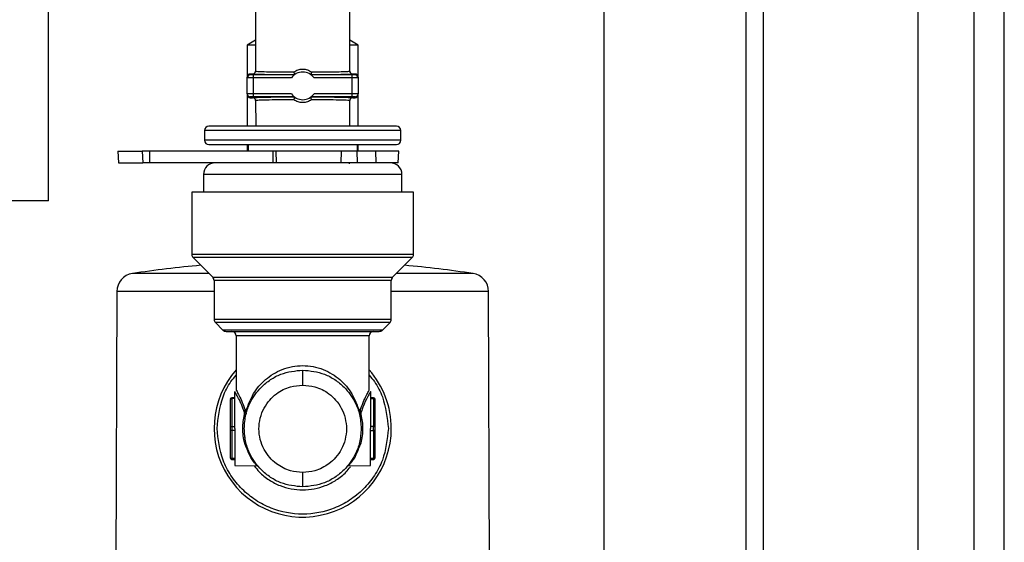
# Model space of a CAD drawing. Units: inches. Extents: x 17 to 136, y 24 to 145.
# Drawn here: x 91 to 94, y 134 to 136 of the extents above; entities that cross this region are included whole.
import ezdxf

# ---------------------------------------------------------------- set-up
doc = ezdxf.new("R2010")
doc.units = ezdxf.units.IN
doc.header["$MEASUREMENT"] = 0

msp = doc.modelspace()

# ---------------------------------------------------------------- linework, layer by layer
at = {"color": 7, "linetype": 'Continuous', "lineweight": 25}
for p, q in [((90.7313, 135.6026), (90.7313, 139.1016)), ((93.092, 138.7176), (93.092, 133.4726)), ((93.152, 133.4726), (93.152, 138.7176)), ((91.4323, 137.506), (91.4323, 136.039)), ((91.7517, 136.039), (91.7517, 137.506)), ((92.6117, 136.6096), (92.6117, 133.2921)), ((93.6757, 132.8596), (93.6757, 136.6096)), ((93.967, 123.5895), (93.967, 136.5871)), ((91.4323, 136.1467), (91.4045, 136.13)), ((91.4045, 136.13), (91.4045, 136.022)), ((91.4323, 136.13), (91.4045, 136.13)), ((91.7795, 136.13), (91.7517, 136.1467)), ((91.7795, 136.13), (91.7517, 136.13)), ((91.7795, 136.022), (91.7795, 136.13)), ((91.4045, 136.0191), (91.4045, 136.022)), ((91.4145, 136.0291), (91.4145, 136.032)), ((91.4223, 136.032), (91.4145, 136.032)), ((91.4245, 136.0289), (91.4245, 136.0189)), ((91.5632, 136.0289), (91.4245, 136.0289)), ((91.4323, 136.042), (91.4337, 136.0418)), ((91.7595, 136.0289), (91.6209, 136.0289)), ((91.7503, 136.0418), (91.7517, 136.042)), ((91.7595, 136.0189), (91.7595, 136.0289)), ((91.7695, 136.032), (91.7617, 136.032)), ((91.7695, 136.032), (91.7695, 136.0291)), ((91.7795, 136.022), (91.7795, 136.0191)), ((91.4045, 135.9649), (91.4045, 136.0191)), ((91.4245, 136.0189), (91.4245, 135.9651)), ((91.5537, 136.0189), (91.4245, 136.0189)), ((91.7595, 136.0189), (91.6304, 136.0189)), ((91.7595, 135.9651), (91.7595, 136.0189)), ((91.7795, 136.0191), (91.7795, 135.9649)), ((91.4045, 135.9649), (91.4045, 135.962)), ((91.4045, 135.962), (91.4045, 135.8559)), ((91.4145, 135.9549), (91.4145, 135.952)), ((91.5537, 135.9651), (91.4245, 135.9651)), ((91.4245, 135.9651), (91.4245, 135.9551)), ((91.5632, 135.9551), (91.4245, 135.9551)), ((91.7595, 135.9551), (91.6209, 135.9551)), ((91.7595, 135.9651), (91.6304, 135.9651)), ((91.7595, 135.9551), (91.7595, 135.9651)), ((91.7695, 135.952), (91.7695, 135.9549)), ((91.7795, 135.962), (91.7795, 135.9649)), ((91.7795, 135.8559), (91.7795, 135.962)), ((91.4145, 135.952), (91.4224, 135.952)), ((91.4324, 135.9451), (91.4329, 135.8559)), ((91.4338, 135.9423), (91.4324, 135.9421)), ((91.7517, 135.9421), (91.7502, 135.9423)), ((91.7512, 135.8559), (91.7517, 135.9451)), ((91.7617, 135.952), (91.7695, 135.952)), ((91.2595, 135.8409), (91.2595, 135.8079)), ((91.9245, 135.8079), (91.9245, 135.8409)), ((91.4045, 135.7929), (91.4045, 135.7709)), ((91.407, 135.7929), (91.407, 135.7709)), ((91.777, 135.7709), (91.777, 135.7929)), ((91.7795, 135.7709), (91.7795, 135.7929)), ((90.9668, 135.7709), (90.9689, 135.7316)), ((90.9668, 135.7709), (91.049, 135.7709)), ((91.049, 135.7709), (91.0507, 135.7316)), ((91.0734, 135.7709), (91.049, 135.7709)), ((91.0734, 135.7709), (91.0734, 135.7316)), ((91.4907, 135.7709), (91.0734, 135.7709)), ((91.4907, 135.7709), (91.4907, 135.7316)), ((91.5014, 135.7709), (91.4907, 135.7709)), ((91.5014, 135.7709), (91.5021, 135.7316)), ((91.7223, 135.7709), (91.5014, 135.7709)), ((91.7223, 135.7709), (91.7213, 135.7316)), ((91.7756, 135.7709), (91.7223, 135.7709)), ((91.7756, 135.7709), (91.7768, 135.7316)), ((91.8388, 135.7709), (91.7756, 135.7709)), ((91.8388, 135.7709), (91.84, 135.7316)), ((91.9178, 135.7709), (91.8388, 135.7709)), ((91.9157, 135.7316), (91.9178, 135.7709)), ((90.9689, 135.7316), (91.0507, 135.7316)), ((91.0734, 135.7316), (91.0507, 135.7316)), ((91.4907, 135.7316), (91.0734, 135.7316)), ((91.7213, 135.7316), (91.5021, 135.7316)), ((91.7768, 135.7316), (91.7213, 135.7316)), ((91.7659, 135.7316), (91.7503, 135.7316)), ((91.7504, 135.7281), (91.7504, 135.7316)), ((91.84, 135.7316), (91.7768, 135.7316)), ((91.9157, 135.7316), (91.84, 135.7316)), ((91.256, 135.6916), (91.256, 135.6316)), ((91.928, 135.6316), (91.928, 135.6916)), ((91.217, 135.6316), (91.217, 135.4208)), ((91.592, 135.6316), (91.217, 135.6316)), ((91.967, 135.6316), (91.592, 135.6316)), ((91.967, 135.4208), (91.967, 135.6316)), ((90.7313, 135.6026), (90.1993, 135.6026)), ((91.2214, 135.4102), (91.2876, 135.344)), ((91.8964, 135.344), (91.9626, 135.4102)), ((91.292, 135.3333), (91.292, 135.2013)), ((91.892, 135.2013), (91.892, 135.3333)), ((90.9628, 135.2954), (90.9568, 133.7743)), ((92.2272, 133.7743), (92.2213, 135.2954)), ((91.2964, 135.1907), (91.3221, 135.165)), ((91.8619, 135.165), (91.8876, 135.1907)), ((91.367, 135.1456), (91.367, 134.9615)), ((91.817, 134.9615), (91.817, 135.1456)), ((91.592, 134.9787), (91.592, 135.0296)), ((91.362, 134.8316), (91.362, 134.9566)), ((91.822, 134.9566), (91.822, 134.8316)), ((91.347, 134.9294), (91.347, 134.8349)), ((91.362, 134.936), (91.352, 134.936)), ((91.352, 134.9328), (91.352, 134.8383)), ((91.362, 134.9328), (91.352, 134.9328)), ((91.832, 134.936), (91.822, 134.936)), ((91.822, 134.9328), (91.832, 134.9328)), ((91.832, 134.9328), (91.832, 134.8383)), ((91.837, 134.8349), (91.837, 134.9294)), ((91.3949, 134.8851), (91.3935, 134.8893)), ((91.3977, 134.8916), (91.4004, 134.8916)), ((91.3977, 134.8916), (91.3991, 134.8876)), ((91.3991, 134.8876), (91.4004, 134.8916)), ((91.7836, 134.8916), (91.7863, 134.8916)), ((91.7836, 134.8916), (91.7849, 134.8876)), ((91.7849, 134.8876), (91.7863, 134.8916)), ((91.7906, 134.8893), (91.7891, 134.8851)), ((91.347, 134.8282), (91.347, 134.7338)), ((91.352, 134.8383), (91.352, 134.8249)), ((91.352, 134.8383), (91.362, 134.8383)), ((91.362, 134.8249), (91.352, 134.8249)), ((91.352, 134.8249), (91.352, 134.7305)), ((91.362, 134.8316), (91.362, 134.7066)), ((91.3948, 134.8378), (91.3948, 134.8489)), ((91.832, 134.8383), (91.822, 134.8383)), ((91.822, 134.7066), (91.822, 134.8316)), ((91.822, 134.8249), (91.832, 134.8249)), ((91.832, 134.8249), (91.832, 134.8383)), ((91.832, 134.8249), (91.832, 134.7305)), ((91.837, 134.7338), (91.837, 134.8282)), ((91.3967, 134.8014), (91.3957, 134.8075)), ((91.404, 134.7613), (91.4116, 134.7422)), ((91.362, 134.7305), (91.352, 134.7305)), ((91.352, 134.7271), (91.362, 134.7271)), ((91.832, 134.7305), (91.822, 134.7305)), ((91.822, 134.7271), (91.832, 134.7271)), ((91.362, 134.7066), (91.4375, 134.7052)), ((91.7465, 134.7052), (91.822, 134.7066)), ((91.592, 134.6336), (91.592, 134.6827))]:
    msp.add_line(p, q, dxfattribs=at)
at = {"color": 8, "linetype": 'Continuous', "lineweight": 25}
for p, q in [((93.865, 123.6365), (93.865, 136.5871)), ((91.9245, 135.8409), (91.2595, 135.8409)), ((91.9245, 135.8079), (91.2595, 135.8079)), ((91.928, 135.6916), (91.256, 135.6916)), ((91.967, 135.4208), (91.217, 135.4208)), ((91.592, 135.4102), (91.2214, 135.4102)), ((91.9626, 135.4102), (91.592, 135.4102)), ((91.2876, 135.344), (91.592, 135.344)), ((91.892, 135.3333), (91.292, 135.3333)), ((91.592, 135.344), (91.8964, 135.344)), ((91.292, 135.2954), (90.9628, 135.2954)), ((92.2213, 135.2954), (91.892, 135.2954)), ((91.892, 135.2013), (91.292, 135.2013)), ((91.592, 135.1907), (91.2964, 135.1907)), ((91.8876, 135.1907), (91.592, 135.1907)), ((91.592, 135.165), (91.3221, 135.165)), ((91.8619, 135.165), (91.592, 135.165)), ((91.817, 135.1456), (91.367, 135.1456)), ((91.352, 134.936), (91.352, 134.9328)), ((91.832, 134.9328), (91.832, 134.936)), ((91.352, 134.7305), (91.352, 134.7271)), ((91.832, 134.7271), (91.832, 134.7305)), ((91.4373, 134.7052), (91.4351, 134.7078)), ((91.749, 134.7078), (91.7467, 134.7052))]:
    msp.add_line(p, q, dxfattribs=at)
at = {"color": 7, "linetype": 'Continuous', "lineweight": 25, "flags": 128}
for points in [[(91.3951, 134.8787), (91.396, 134.8786), (91.3969, 134.8785), (91.3977, 134.8785), (91.3984, 134.8785), (91.3989, 134.8787), (91.3994, 134.8788), (91.3997, 134.8791), (91.3999, 134.8794)], [(91.7842, 134.8794), (91.7843, 134.8791), (91.7846, 134.8788), (91.7851, 134.8787), (91.7857, 134.8785), (91.7864, 134.8785), (91.7872, 134.8785), (91.788, 134.8786), (91.7889, 134.8787)]]:
    msp.add_lwpolyline(points, dxfattribs=at)
at = {"color": 7, "linetype": 'Continuous', "lineweight": 25}
for centre, radius, start, end in [((91.4145, 136.0191), 0.01, 89.9956, 179.9956), ((91.592, 135.992), 0.0469, 35.042, 144.958), ((91.7695, 136.0191), 0.01, 0.0044, 90.0044), ((91.4145, 135.9649), 0.01, 180.0044, 270.0044), ((91.592, 135.992), 0.0469, 215.042, 324.958), ((91.7695, 135.9649), 0.01, 269.9956, 359.9956), ((91.2745, 135.8409), 0.015, 90, 180), ((91.9095, 135.8409), 0.015, 0, 90), ((91.2745, 135.8079), 0.015, 180, 270), ((91.9095, 135.8079), 0.015, 270, 0), ((91.296, 135.6916), 0.04, 90, 180), ((91.888, 135.6916), 0.04, 0, 90), ((91.232, 135.4208), 0.015, 180, 225), ((91.952, 135.4208), 0.015, 315, 0), ((91.0248, 135.2951), 0.062, 98.5348, 179.7756), ((91.592, 131.5246), 3.875, 95.1026, 98.5547), ((91.592, 131.5246), 3.875, 81.4454, 84.8974), ((92.1593, 135.2951), 0.062, 0.2244, 81.4513), ((91.277, 135.3333), 0.015, 0, 45), ((91.907, 135.3333), 0.015, 135, 180), ((91.307, 135.2013), 0.015, 180, 225), ((91.877, 135.2013), 0.015, 315, 0), ((91.3327, 135.1756), 0.015, 225, 270), ((91.352, 135.1456), 0.015, 0, 90), ((91.832, 135.1456), 0.015, 90, 180), ((91.8513, 135.1756), 0.015, 270, 315), ((91.592, 134.8316), 0.3, 138.5904, 0), ((91.592, 134.8316), 0.3, 0, 41.4096), ((91.352, 134.931), 0.005, 90, 180), ((91.832, 134.931), 0.005, 0, 90), ((91.3918, 134.8974), 0.00834, 281.7239, 315.285), ((91.3926, 134.8938), 0.009, 284.7607, 316.0992), ((91.3975, 134.888), 0.00462, 351.6343, 50.2996), ((91.7866, 134.888), 0.00462, 129.7004, 188.3657), ((91.7914, 134.8938), 0.009, 223.9008, 255.2393), ((91.7923, 134.8974), 0.00834, 224.715, 258.2761), ((91.3513, 134.8339), 0.00443, 81.0312, 166.5212), ((91.3513, 134.8293), 0.00443, 193.4791, 278.9689), ((91.8327, 134.8339), 0.00443, 13.4788, 98.9688), ((91.8327, 134.8293), 0.00443, 261.0311, 346.5209), ((91.3513, 134.7348), 0.00443, 193.4791, 278.9689), ((91.352, 134.7321), 0.005, 180, 270), ((91.8327, 134.7348), 0.00443, 261.0311, 346.5209), ((91.832, 134.7321), 0.005, 270, 0)]:
    msp.add_arc(centre, radius, start, end, dxfattribs=at)
for centre, major_axis, start_param, end_param in [((91.4145, 136.022), (0, 0.01), 0, 1.570796), ((91.7695, 136.022), (0, -0.01), 1.570796, 3.141593), ((91.4145, 135.962), (0, -0.01), 4.712389, 6.283185), ((91.7695, 135.962), (0, 0.01), 3.141593, 4.712389)]:
    msp.add_ellipse(centre, major_axis=major_axis, ratio=0.999848, start_param=start_param, end_param=end_param, dxfattribs=at)
for points, knots in [([(91.4245, 136.0289), (91.4233, 136.0289), (91.4213, 136.0289), (91.419, 136.0289), (91.4169, 136.029), (91.4149, 136.029), (91.4147, 136.0291), (91.4145, 136.0291)], [0, 0, 0, 0, 0.239596, 0.371464, 0.500331, 0.750964, 1, 1, 1, 1]), ([(91.4223, 136.032), (91.4232, 136.0321), (91.4253, 136.0322), (91.4279, 136.0336), (91.4299, 136.0354), (91.4312, 136.0373), (91.4321, 136.0396), (91.4323, 136.0412), (91.4323, 136.042)], [0, 0, 0, 0, 0.171419, 0.403115, 0.540965, 0.689643, 0.844522, 1, 1, 1, 1]), ([(91.5634, 136.0291), (91.5448, 136.0292), (91.5064, 136.0294), (91.4598, 136.0301), (91.4282, 136.031), (91.4242, 136.0317), (91.4223, 136.032)], [0, 0, 0, 0, 0.242165, 0.499977, 0.757803, 1, 1, 1, 1]), ([(91.5621, 136.0391), (91.5666, 136.0418), (91.5758, 136.0473), (91.592, 136.0496), (91.6082, 136.0473), (91.6174, 136.0418), (91.622, 136.0391)], [0, 0, 0, 0, 0.249956, 0.499595, 0.749164, 1, 1, 1, 1]), ([(91.5621, 136.0391), (91.5624, 136.0379), (91.563, 136.0355), (91.5637, 136.0323), (91.5639, 136.0299), (91.5636, 136.0294), (91.5635, 136.0291)], [0, 0, 0, 0, 0.250837, 0.500448, 0.766815, 1, 1, 1, 1]), ([(91.622, 136.0391), (91.6219, 136.0387), (91.6215, 136.0375), (91.6209, 136.0352), (91.6204, 136.0323), (91.6202, 136.0299), (91.6204, 136.0294), (91.6206, 136.0291)], [0, 0, 0, 0, 0.087715, 0.250745, 0.500787, 0.762725, 1, 1, 1, 1]), ([(91.7617, 136.032), (91.7598, 136.0317), (91.7559, 136.031), (91.7242, 136.0301), (91.6776, 136.0294), (91.6393, 136.0292), (91.6207, 136.0291)], [0, 0, 0, 0, 0.242197, 0.500023, 0.757835, 1, 1, 1, 1]), ([(91.7517, 136.042), (91.7518, 136.0412), (91.7519, 136.0396), (91.7528, 136.0373), (91.7541, 136.0354), (91.7561, 136.0336), (91.7587, 136.0322), (91.7608, 136.0321), (91.7617, 136.032)], [0, 0, 0, 0, 0.155478, 0.310357, 0.459035, 0.596885, 0.828581, 1, 1, 1, 1]), ([(91.7695, 136.0291), (91.7694, 136.0291), (91.7692, 136.029), (91.7679, 136.029), (91.7662, 136.0289), (91.7635, 136.0289), (91.7608, 136.0289), (91.7595, 136.0289)], [0, 0, 0, 0, 0.23963, 0.371509, 0.50038, 0.750999, 1, 1, 1, 1]), ([(91.4245, 136.0189), (91.4224, 136.0189), (91.4179, 136.0189), (91.4127, 136.0189), (91.4089, 136.019), (91.4065, 136.019), (91.4049, 136.019), (91.4046, 136.0191), (91.4045, 136.0191)], [0, 0, 0, 0, 0.198613, 0.431003, 0.560477, 0.698473, 0.844982, 1, 1, 1, 1]), ([(91.7795, 136.0191), (91.7794, 136.0191), (91.7792, 136.019), (91.7775, 136.019), (91.7751, 136.019), (91.7714, 136.0189), (91.7661, 136.0189), (91.7616, 136.0189), (91.7595, 136.0189)], [0, 0, 0, 0, 0.1550178, 0.3015275, 0.4395226, 0.568997, 0.8013871, 1, 1, 1, 1]), ([(91.4245, 135.9651), (91.4224, 135.9651), (91.4179, 135.9651), (91.4127, 135.9651), (91.4089, 135.965), (91.4065, 135.965), (91.4049, 135.965), (91.4046, 135.9649), (91.4045, 135.9649)], [0, 0, 0, 0, 0.198613, 0.431003, 0.560477, 0.698473, 0.844982, 1, 1, 1, 1]), ([(91.4245, 135.9551), (91.4232, 135.9551), (91.4206, 135.9551), (91.4178, 135.9551), (91.4161, 135.955), (91.4149, 135.955), (91.4147, 135.9549), (91.4145, 135.9549)], [0, 0, 0, 0, 0.2490006, 0.4996198, 0.6284909, 0.7603699, 1, 1, 1, 1]), ([(91.4224, 135.952), (91.4243, 135.9523), (91.4282, 135.953), (91.4598, 135.9539), (91.5064, 135.9546), (91.5448, 135.9548), (91.5634, 135.9549)], [0, 0, 0, 0, 0.2421964, 0.5000227, 0.7578353, 1, 1, 1, 1]), ([(91.5635, 135.9549), (91.5636, 135.9546), (91.5639, 135.9541), (91.5637, 135.9517), (91.563, 135.9485), (91.5624, 135.9462), (91.5621, 135.945)], [0, 0, 0, 0, 0.233209, 0.499575, 0.749179, 1, 1, 1, 1]), ([(91.622, 135.945), (91.6217, 135.9462), (91.621, 135.9485), (91.6204, 135.9517), (91.6202, 135.9541), (91.6204, 135.9546), (91.6206, 135.9549)], [0, 0, 0, 0, 0.25082, 0.500423, 0.766726, 1, 1, 1, 1]), ([(91.6207, 135.9549), (91.6392, 135.9548), (91.6776, 135.9546), (91.7242, 135.9539), (91.7558, 135.953), (91.7598, 135.9523), (91.7617, 135.952)], [0, 0, 0, 0, 0.242165, 0.499977, 0.757804, 1, 1, 1, 1]), ([(91.7795, 135.9649), (91.7794, 135.9649), (91.7792, 135.965), (91.7775, 135.965), (91.7751, 135.965), (91.7714, 135.9651), (91.7661, 135.9651), (91.7616, 135.9651), (91.7595, 135.9651)], [0, 0, 0, 0, 0.155018, 0.301527, 0.439523, 0.568997, 0.801387, 1, 1, 1, 1]), ([(91.7695, 135.9549), (91.7694, 135.9549), (91.7691, 135.955), (91.7671, 135.955), (91.7651, 135.9551), (91.7627, 135.9551), (91.7608, 135.9551), (91.7595, 135.9551)], [0, 0, 0, 0, 0.249036, 0.499669, 0.628536, 0.760404, 1, 1, 1, 1]), ([(91.4324, 135.9421), (91.4323, 135.9429), (91.4322, 135.9445), (91.4313, 135.9467), (91.43, 135.9486), (91.428, 135.9505), (91.4254, 135.9518), (91.4233, 135.9519), (91.4224, 135.952)], [0, 0, 0, 0, 0.155591, 0.310494, 0.459141, 0.596939, 0.828572, 1, 1, 1, 1]), ([(91.622, 135.945), (91.6174, 135.9422), (91.6082, 135.9368), (91.592, 135.9344), (91.5758, 135.9368), (91.5666, 135.9422), (91.5621, 135.945)], [0, 0, 0, 0, 0.2502765, 0.499828, 0.7495455, 1, 1, 1, 1]), ([(91.7617, 135.952), (91.7608, 135.9519), (91.7587, 135.9518), (91.7561, 135.9505), (91.7541, 135.9486), (91.7528, 135.9467), (91.7519, 135.9445), (91.7517, 135.9429), (91.7517, 135.9421)], [0, 0, 0, 0, 0.171428, 0.403061, 0.540859, 0.689506, 0.844409, 1, 1, 1, 1]), ([(91.9095, 135.8559), (91.9053, 135.8559), (91.8988, 135.8559), (91.8592, 135.8559), (91.8182, 135.8559), (91.7673, 135.8559), (91.6934, 135.8559), (91.592, 135.8559), (91.4906, 135.8559), (91.4167, 135.8559), (91.3659, 135.8559), (91.3249, 135.8559), (91.2853, 135.8559), (91.2788, 135.8559), (91.2745, 135.8559)], [0, 0, 0, 0, 0.1197284, 0.1841803, 0.25, 0.3158197, 0.3802716, 0.5, 0.6197284, 0.6841803, 0.75, 0.8158197, 0.8802716, 1, 1, 1, 1]), ([(91.2745, 135.7929), (91.2788, 135.7929), (91.2853, 135.7929), (91.3249, 135.7929), (91.3659, 135.7929), (91.4167, 135.7929), (91.4906, 135.7929), (91.592, 135.7929), (91.6934, 135.7929), (91.7673, 135.7929), (91.8182, 135.7929), (91.8592, 135.7929), (91.8988, 135.7929), (91.9053, 135.7929), (91.9095, 135.7929)], [0, 0, 0, 0, 0.1197284, 0.1841803, 0.25, 0.3158197, 0.3802716, 0.5, 0.6197284, 0.6841803, 0.75, 0.8158197, 0.8802716, 1, 1, 1, 1]), ([(91.7503, 135.7316), (91.7167, 135.7316), (91.6651, 135.7316), (91.5871, 135.7316), (91.5267, 135.7316), (91.4688, 135.7316), (91.4017, 135.7316), (91.3362, 135.7316), (91.2996, 135.7316), (91.297, 135.7316), (91.2961, 135.7316)], [0, 0, 0, 0, 0.174995, 0.269199, 0.365401, 0.461603, 0.555806, 0.730801, 0.905797, 1, 1, 1, 1]), ([(91.2751, 135.3564), (91.274, 135.3564), (91.2396, 135.3564), (91.1826, 135.3564), (91.1093, 135.3564), (91.0563, 135.3564), (91.022, 135.3564), (91.0177, 135.3564), (91.0156, 135.3564)], [0, 0, 0, 0, 0.006729, 0.205383, 0.404037, 0.602692, 0.801346, 1, 1, 1, 1]), ([(92.1685, 135.3564), (92.1663, 135.3564), (92.1621, 135.3564), (92.1277, 135.3564), (92.0747, 135.3564), (92.0014, 135.3564), (91.9444, 135.3564), (91.91, 135.3564), (91.9089, 135.3564)], [0, 0, 0, 0, 0.198654, 0.397308, 0.595963, 0.794617, 0.993271, 1, 1, 1, 1]), ([(91.3327, 135.1606), (91.3362, 135.1606), (91.3415, 135.1606), (91.3739, 135.1606), (91.4073, 135.1606), (91.4489, 135.1606), (91.5092, 135.1606), (91.5594, 135.1606), (91.592, 135.1606)], [0, 0, 0, 0, 0.239457, 0.368361, 0.5, 0.631639, 0.760543, 1, 1, 1, 1]), ([(91.592, 135.1606), (91.6246, 135.1606), (91.6748, 135.1606), (91.7352, 135.1606), (91.7767, 135.1606), (91.8102, 135.1606), (91.8425, 135.1606), (91.8478, 135.1606), (91.8513, 135.1606)], [0, 0, 0, 0, 0.239457, 0.368361, 0.5, 0.631639, 0.760543, 1, 1, 1, 1]), ([(91.394, 134.8316), (91.3952, 134.8476), (91.3973, 134.8777), (91.4157, 134.9266), (91.4446, 134.9674), (91.4823, 134.9979), (91.5283, 135.0227), (91.5668, 135.0269), (91.592, 135.0296)], [0, 0, 0, 0, 0.155101, 0.290304, 0.500176, 0.63054, 0.757484, 1, 1, 1, 1]), ([(91.4004, 134.8916), (91.4078, 134.9116), (91.4226, 134.9517), (91.4637, 134.999), (91.5111, 135.0289), (91.5562, 135.0426), (91.5802, 135.0439), (91.592, 135.0446)], [0, 0, 0, 0, 0.250071, 0.499764, 0.749251, 0.876798, 1, 1, 1, 1]), ([(91.592, 135.0446), (91.6038, 135.0439), (91.6278, 135.0426), (91.6729, 135.0289), (91.7204, 134.9989), (91.7615, 134.9516), (91.7762, 134.9116), (91.7836, 134.8916)], [0, 0, 0, 0, 0.12321, 0.250774, 0.500581, 0.750355, 1, 1, 1, 1]), ([(91.592, 135.0296), (91.6173, 135.0269), (91.6557, 135.0227), (91.7017, 134.9979), (91.7394, 134.9674), (91.7684, 134.9266), (91.7868, 134.8777), (91.7889, 134.8476), (91.79, 134.8316)], [0, 0, 0, 0, 0.242514, 0.369458, 0.499824, 0.709692, 0.844896, 1, 1, 1, 1]), ([(91.592, 134.6827), (91.578, 134.6839), (91.5463, 134.6865), (91.5079, 134.7065), (91.4791, 134.7332), (91.4599, 134.761), (91.447, 134.7942), (91.4425, 134.8307), (91.447, 134.8671), (91.4599, 134.9004), (91.4791, 134.9282), (91.5079, 134.9549), (91.5463, 134.9749), (91.578, 134.9775), (91.592, 134.9787)], [0, 0, 0, 0, 0.0903118, 0.2045514, 0.2714077, 0.343926, 0.4207796, 0.5, 0.5792204, 0.656074, 0.7285923, 0.7954486, 0.9096882, 1, 1, 1, 1]), ([(91.592, 134.9787), (91.606, 134.9775), (91.6377, 134.9749), (91.6761, 134.9549), (91.705, 134.9282), (91.7241, 134.9004), (91.737, 134.8671), (91.7416, 134.8307), (91.737, 134.7942), (91.7241, 134.761), (91.705, 134.7332), (91.6761, 134.7065), (91.6377, 134.6865), (91.606, 134.6839), (91.592, 134.6827)], [0, 0, 0, 0, 0.090312, 0.204551, 0.271408, 0.343926, 0.42078, 0.5, 0.57922, 0.656074, 0.728592, 0.795449, 0.909688, 1, 1, 1, 1]), ([(91.3991, 134.8876), (91.3996, 134.8863), (91.4006, 134.8836), (91.4001, 134.8808), (91.3999, 134.8794)], [0, 0, 0, 0, 0.503795, 1, 1, 1, 1]), ([(91.7849, 134.8876), (91.7844, 134.8863), (91.7834, 134.8836), (91.7839, 134.8808), (91.7842, 134.8794)], [0, 0, 0, 0, 0.507, 1, 1, 1, 1]), ([(91.3891, 134.8316), (91.3894, 134.8395), (91.3899, 134.8559), (91.3934, 134.871), (91.3951, 134.8787)], [0, 0, 0, 0, 0.487522, 1, 1, 1, 1]), ([(91.3951, 134.8787), (91.3953, 134.8798), (91.3958, 134.882), (91.3952, 134.8841), (91.3949, 134.8851)], [0, 0, 0, 0, 0.514299, 1, 1, 1, 1]), ([(91.7891, 134.8851), (91.7889, 134.8841), (91.7883, 134.882), (91.7887, 134.8798), (91.7889, 134.8787)], [0, 0, 0, 0, 0.485701, 1, 1, 1, 1]), ([(91.7889, 134.8787), (91.7907, 134.871), (91.7941, 134.8559), (91.7947, 134.8395), (91.7949, 134.8316)], [0, 0, 0, 0, 0.512478, 1, 1, 1, 1]), ([(91.882, 134.8316), (91.8781, 134.7951), (91.8722, 134.739), (91.836, 134.6714), (91.7986, 134.625), (91.7521, 134.5874), (91.6846, 134.5523), (91.592, 134.5346), (91.4994, 134.5523), (91.4319, 134.5874), (91.3854, 134.625), (91.348, 134.6714), (91.3119, 134.739), (91.3059, 134.7951), (91.302, 134.8316)], [0, 0, 0, 0, 0.1197284, 0.1841803, 0.25, 0.3158197, 0.3802716, 0.5, 0.6197284, 0.6841803, 0.75, 0.8158197, 0.8802716, 1, 1, 1, 1]), ([(91.592, 134.6336), (91.5668, 134.6363), (91.5283, 134.6404), (91.4823, 134.6653), (91.4446, 134.6957), (91.4157, 134.7366), (91.3973, 134.7854), (91.3952, 134.8155), (91.394, 134.8316)], [0, 0, 0, 0, 0.242514, 0.369458, 0.499824, 0.709692, 0.844896, 1, 1, 1, 1]), ([(91.79, 134.8316), (91.7889, 134.8155), (91.7868, 134.7854), (91.7684, 134.7366), (91.7394, 134.6957), (91.7017, 134.6653), (91.6557, 134.6404), (91.6173, 134.6363), (91.592, 134.6336)], [0, 0, 0, 0, 0.155101, 0.290304, 0.500176, 0.63054, 0.757484, 1, 1, 1, 1]), ([(91.4351, 134.7078), (91.4332, 134.7101), (91.4278, 134.7168), (91.414, 134.7341), (91.4065, 134.7547), (91.404, 134.7613)], [0, 0, 0, 0, 0.254161, 0.760484, 1, 1, 1, 1]), ([(91.78, 134.7613), (91.7776, 134.7546), (91.77, 134.734), (91.7563, 134.7168), (91.7508, 134.7101), (91.749, 134.7078)], [0, 0, 0, 0, 0.241174, 0.74658, 1, 1, 1, 1]), ([(91.4225, 134.7253), (91.4248, 134.7217), (91.4301, 134.7132), (91.4359, 134.707), (91.4368, 134.7058), (91.4373, 134.7052)], [0, 0, 0, 0, 0.272168, 0.6367954, 1, 1, 1, 1])]:
    msp.add_open_spline(points, degree=3, knots=knots, dxfattribs=at)
at = {"color": 8, "linetype": 'Continuous', "lineweight": 25}
for points, knots in [([(91.4337, 136.0418), (91.4342, 136.0416), (91.4355, 136.0413), (91.446, 136.0408), (91.469, 136.04), (91.5095, 136.0394), (91.5449, 136.0392), (91.5621, 136.0391)], [0, 0, 0, 0, 0.101062, 0.245188, 0.468455, 0.743269, 1, 1, 1, 1]), ([(91.622, 136.0391), (91.6391, 136.0392), (91.6745, 136.0394), (91.715, 136.04), (91.738, 136.0408), (91.7486, 136.0413), (91.7498, 136.0416), (91.7503, 136.0418)], [0, 0, 0, 0, 0.256727, 0.531545, 0.754806, 0.898933, 1, 1, 1, 1]), ([(91.5621, 135.945), (91.545, 135.9449), (91.5096, 135.9447), (91.4691, 135.944), (91.4461, 135.9433), (91.4355, 135.9427), (91.4343, 135.9424), (91.4338, 135.9423)], [0, 0, 0, 0, 0.256651, 0.531352, 0.754691, 0.898872, 1, 1, 1, 1]), ([(91.7502, 135.9423), (91.7498, 135.9424), (91.7485, 135.9427), (91.738, 135.9433), (91.715, 135.944), (91.6745, 135.9447), (91.6391, 135.9449), (91.622, 135.945)], [0, 0, 0, 0, 0.101024, 0.245097, 0.468209, 0.743176, 1, 1, 1, 1]), ([(91.302, 134.8316), (91.3061, 134.8679), (91.3124, 134.9237), (91.3421, 134.983), (91.3609, 135.005), (91.367, 135.0121)], [0, 0, 0, 0, 0.556465, 0.85602, 1, 1, 1, 1]), ([(91.817, 135.0121), (91.8231, 135.005), (91.8419, 134.983), (91.8716, 134.9237), (91.8779, 134.8679), (91.882, 134.8316)], [0, 0, 0, 0, 0.1439804, 0.4435352, 1, 1, 1, 1]), ([(91.3935, 134.8893), (91.3918, 134.8942), (91.3885, 134.904), (91.3811, 134.9213), (91.3721, 134.9392), (91.3638, 134.9537), (91.3627, 134.9556), (91.3621, 134.9565)], [0, 0, 0, 0, 0.125916, 0.252169, 0.502512, 0.752501, 1, 1, 1, 1]), ([(91.367, 134.9615), (91.3676, 134.9606), (91.3687, 134.9586), (91.3769, 134.9432), (91.3876, 134.9213), (91.3943, 134.9015), (91.3977, 134.8916)], [0, 0, 0, 0, 0.24806, 0.498342, 0.748605, 1, 1, 1, 1]), ([(91.7863, 134.8916), (91.7897, 134.9014), (91.7964, 134.921), (91.8073, 134.9434), (91.8146, 134.9572), (91.8179, 134.9632), (91.817, 134.9615), (91.817, 134.9615)], [0, 0, 0, 0, 0.249528, 0.499436, 0.749205, 0.998347, 1, 1, 1, 1]), ([(91.8219, 134.9565), (91.8219, 134.9565), (91.8229, 134.9581), (91.8195, 134.9525), (91.8108, 134.9371), (91.7989, 134.9135), (91.7922, 134.8941), (91.7906, 134.8893)], [0, 0, 0, 0, 0.001585, 0.250551, 0.500498, 0.874416, 1, 1, 1, 1]), ([(91.404, 134.7613), (91.401, 134.768), (91.395, 134.7812), (91.3902, 134.8064), (91.3895, 134.8233), (91.3891, 134.8316)], [0, 0, 0, 0, 0.344519, 0.681021, 1, 1, 1, 1]), ([(91.7949, 134.8316), (91.7946, 134.8233), (91.7939, 134.8064), (91.789, 134.7812), (91.783, 134.768), (91.78, 134.7613)], [0, 0, 0, 0, 0.31923, 0.656021, 1, 1, 1, 1]), ([(91.4279, 134.7054), (91.4334, 134.6982), (91.4475, 134.6796), (91.4773, 134.6566), (91.5255, 134.6312), (91.592, 134.6186), (91.6585, 134.6312), (91.7067, 134.6566), (91.7355, 134.6786), (91.7487, 134.696), (91.7533, 134.702)], [0, 0, 0, 0, 0.071899, 0.186162, 0.298051, 0.5059, 0.71375, 0.825638, 0.939902, 1, 1, 1, 1])]:
    msp.add_open_spline(points, degree=3, knots=knots, dxfattribs=at)
at = {"color": 7, "linetype": 'Continuous', "lineweight": 25}
for points in [[(91.352, 134.9328), (91.3514, 134.9327), (91.3501, 134.9326), (91.3484, 134.9318), (91.3472, 134.9307), (91.3471, 134.9298), (91.347, 134.9294)], [(91.832, 134.9328), (91.8327, 134.9327), (91.834, 134.9326), (91.8356, 134.9318), (91.8368, 134.9307), (91.8369, 134.9298), (91.837, 134.9294)], [(91.347, 134.8349), (91.347, 134.8344), (91.347, 134.8334), (91.347, 134.8322), (91.347, 134.8316)], [(91.347, 134.8316), (91.347, 134.8309), (91.347, 134.8297), (91.347, 134.8287), (91.347, 134.8282)], [(91.837, 134.8316), (91.837, 134.8322), (91.837, 134.8334), (91.837, 134.8344), (91.837, 134.8349)], [(91.837, 134.8282), (91.837, 134.8287), (91.837, 134.8297), (91.837, 134.8309), (91.837, 134.8316)]]:
    msp.add_open_spline(points, degree=3, dxfattribs=at)

doc.saveas('drawing.dxf')
